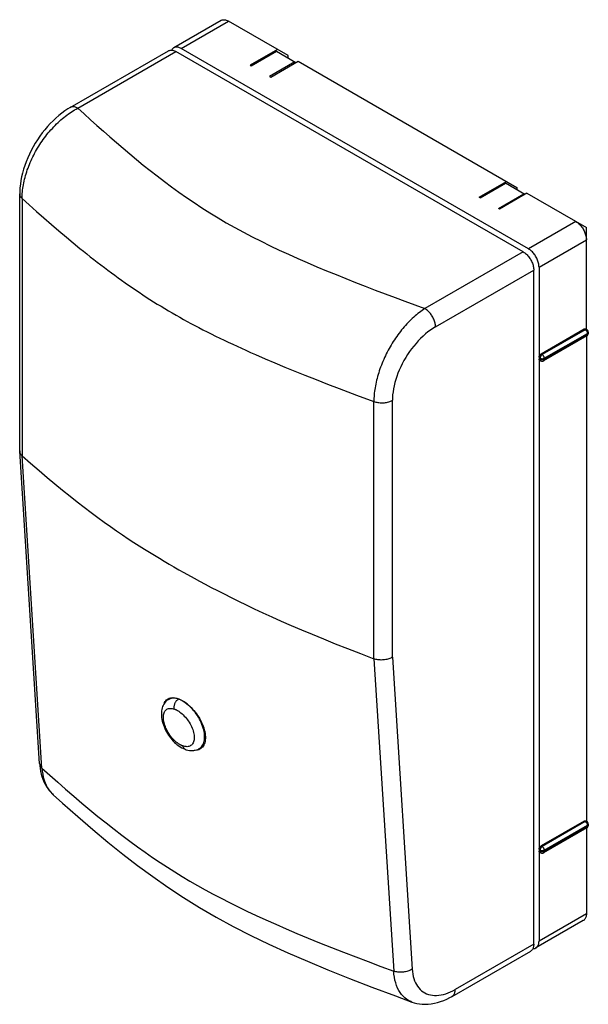
# Model space of a CAD drawing. Units: millimetres. Extents: x -19.1 to 19.1, y -33.1 to 33.1.
import ezdxf

# ---------------------------------------------------------------- set-up
doc = ezdxf.new("R2010")
doc.units = ezdxf.units.MM
doc.header["$LTSCALE"] = 16.335
doc.layers.add('IMPORT_IGES', color=7, linetype='CONTINUOUS')

msp = doc.modelspace()

# ---------------------------------------------------------------- linework, layer by layer
at = {"layer": 'IMPORT_IGES', "color": 7, "linetype": 'CONTINUOUS'}
for p, q in [((-5.57, 33.048), (-8.752, 31.21)), ((-1.074, 30.692), (-5.07, 32.998)), ((15.083, 17.688), (-8.252, 31.161)), ((-15.708, 27.194), (-9.105, 31.006)), ((14.729, 17.484), (-8.605, 30.957)), ((-1.782, 31.1), (-3.62, 30.038)), ((-3.549, 29.997), (-1.852, 30.977)), ((-1.852, 30.977), (-0.544, 30.222)), ((-1.074, 30.528), (-1.074, 30.692)), ((-3.62, 30.038), (-3.549, 29.997)), ((-0.615, 30.263), (-2.312, 29.283)), ((-2.241, 29.242), (-0.403, 30.304)), ((-0.615, 30.181), (-0.615, 30.263)), ((-0.403, 30.304), (14.305, 21.812)), ((-2.312, 29.283), (-2.241, 29.242)), ((11.76, 21.158), (13.598, 22.22)), ((11.83, 21.117), (13.527, 22.097)), ((14.836, 21.342), (13.527, 22.097)), ((-19.105, 4.102), (-19.105, 21.389)), ((13.068, 20.403), (14.765, 21.383)), ((14.977, 21.424), (13.138, 20.362)), ((14.305, 21.812), (14.305, 21.648)), ((14.765, 21.383), (14.765, 21.301)), ((14.977, 21.424), (18.972, 19.117)), ((11.83, 21.117), (11.76, 21.158)), ((13.138, 20.362), (13.068, 20.403)), ((18.972, 12.28), (18.972, 19.117)), ((15.437, -29.055), (15.437, 16.259)), ((15.79, 16.463), (15.79, 10.376)), ((18.831, 12.294), (15.931, 10.621)), ((18.931, 12.304), (19.001, 12.264)), ((19.101, 12.09), (19.101, 12.009)), ((19.001, 11.835), (16.102, 10.162)), ((18.972, 11.819), (18.972, -20.787)), ((15.79, 10.294), (15.79, -22.691)), ((15.902, 10.162), (15.831, 10.202)), ((-19.105, 4.103), (-19.104, 4.08)), ((-17.768, -16.911), (-19.104, 4.08)), ((-6.64, -4.855), (-6.238, -5.067)), ((-6.238, -5.067), (-5.818, -5.285)), ((-9.178, -12.587), (-9.132, -12.557)), ((-9.132, -12.557), (-9.117, -12.549)), ((-9.117, -12.549), (-9.052, -12.52)), ((-9.097, -12.595), (-8.905, -12.484)), ((-9.096, -12.596), (-9.114, -12.607)), ((-7.041, -15.911), (-6.806, -15.776)), ((-7.954, -15.969), (-7.954, -15.969)), ((-7.005, -15.948), (-7.074, -15.98)), ((-7.066, -15.923), (-7.037, -15.907)), ((-6.99, -15.94), (-7.005, -15.948)), ((18.831, -20.773), (15.931, -22.447)), ((18.931, -20.763), (19.001, -20.804)), ((19.101, -20.977), (19.101, -21.058)), ((19.001, -21.232), (16.102, -22.905)), ((18.972, -21.248), (18.972, -27.014)), ((15.79, -22.773), (15.79, -28.851)), ((15.902, -22.905), (15.831, -22.865)), ((18.765, -27.471), (15.583, -29.309)), ((9.954, -32.559), (15.229, -29.513))]:
    msp.add_line(p, q, dxfattribs=at)
at = {"layer": 'IMPORT_IGES', "color": 250, "linetype": 'CONTINUOUS'}
for p, q in [((-8.252, 31.161), (-5.07, 32.998)), ((-15.208, 27.144), (-8.605, 30.957)), ((-18.947, 21.078), (-18.947, 3.784)), ((-18.947, 21.078), (-18.458, 20.638)), ((-18.458, 20.638), (-17.967, 20.2)), ((-17.967, 20.2), (-17.473, 19.764)), ((-17.473, 19.764), (-16.976, 19.331)), ((-16.976, 19.331), (-16.473, 18.898)), ((18.265, 19.525), (15.083, 17.688)), ((-16.473, 18.898), (-15.971, 18.473)), ((-15.971, 18.473), (-15.513, 18.091)), ((-15.513, 18.091), (-15.057, 17.718)), ((15.79, 16.463), (18.972, 18.3)), ((14.729, 17.484), (8.127, 13.671)), ((8.834, 12.447), (15.437, 16.259)), ((18.901, 12.254), (16.002, 10.58)), ((16.144, 10.335), (19.043, 12.009)), ((19.043, 11.927), (16.144, 10.253)), ((18.831, 12.294), (18.901, 12.254)), ((19.043, 12.009), (19.043, 11.927)), ((16.002, 10.58), (15.931, 10.621)), ((-2.612, 10.298), (-1.953, 10.018)), ((-1.953, 10.018), (-1.288, 9.741)), ((15.79, 10.376), (15.861, 10.335)), ((15.861, 10.253), (15.79, 10.294)), ((15.861, 10.335), (15.861, 10.253)), ((15.897, 10.165), (15.902, 10.162)), ((16.144, 10.253), (16.144, 10.335)), ((-1.288, 9.741), (-0.621, 9.468)), ((-0.621, 9.468), (0.061, 9.194)), ((0.061, 9.194), (0.816, 8.896)), ((0.816, 8.896), (1.585, 8.598)), ((1.585, 8.598), (2.355, 8.303)), ((2.355, 8.303), (3.519, 7.865)), ((3.519, 7.865), (4.691, 7.43)), ((4.691, -9.865), (4.691, 7.43)), ((5.937, -9.759), (5.937, 7.508)), ((-17.61, -17.215), (-18.947, 3.784)), ((4.69, -9.864), (6.026, -30.862)), ((5.937, -9.759), (7.271, -30.729)), ((-9.004, -12.551), (-9.071, -12.581)), ((-9.071, -12.581), (-9.094, -12.593)), ((-7.036, -15.908), (-7, -15.885)), ((-16.919, -18.945), (-16.854, -19.007)), ((18.901, -20.813), (16.002, -22.487)), ((16.144, -22.732), (19.043, -21.058)), ((19.043, -21.14), (16.144, -22.814)), ((18.831, -20.773), (18.901, -20.813)), ((19.043, -21.058), (19.043, -21.14)), ((19.101, -21.058), (19.101, -21.064)), ((16.002, -22.487), (15.931, -22.447)), ((15.79, -22.691), (15.861, -22.732)), ((15.861, -22.814), (15.79, -22.773)), ((15.861, -22.732), (15.861, -22.814)), ((16.144, -22.814), (16.144, -22.732)), ((18.972, -27.014), (15.79, -28.851)), ((15.437, -29.055), (10.161, -32.101))]:
    msp.add_line(p, q, dxfattribs=at)
at = {"layer": 'IMPORT_IGES', "color": 7, "linetype": 'CONTINUOUS'}
for points in [[(-5.57, 33.048), (-5.551, 33.058), (-5.51, 33.075), (-5.468, 33.086), (-5.423, 33.093), (-5.376, 33.094), (-5.328, 33.091), (-5.278, 33.082), (-5.227, 33.069), (-5.175, 33.05), (-5.122, 33.026), (-5.07, 32.998)], [(-8.752, 31.21), (-8.77, 31.199), (-8.804, 31.173), (-8.835, 31.142), (-8.864, 31.107), (-8.888, 31.067), (-8.896, 31.052)], [(-8.252, 31.161), (-8.305, 31.189), (-8.358, 31.213), (-8.41, 31.232), (-8.461, 31.245), (-8.511, 31.254), (-8.559, 31.257), (-8.606, 31.256), (-8.65, 31.249), (-8.693, 31.237), (-8.732, 31.221), (-8.752, 31.21)], [(-9.105, 31.006), (-9.086, 31.016), (-9.046, 31.033), (-9.004, 31.045), (-8.959, 31.051), (-8.913, 31.053), (-8.864, 31.05), (-8.814, 31.041), (-8.763, 31.027), (-8.711, 31.009), (-8.659, 30.985), (-8.605, 30.957)], [(-15.708, 27.194), (-15.861, 27.102), (-16.069, 26.965), (-16.273, 26.815), (-16.475, 26.655), (-16.673, 26.483), (-16.867, 26.302), (-17.056, 26.11), (-17.24, 25.91), (-17.418, 25.701), (-17.59, 25.484), (-17.755, 25.259), (-17.912, 25.028), (-18.062, 24.791), (-18.202, 24.548), (-18.334, 24.302), (-18.456, 24.052), (-18.568, 23.799), (-18.67, 23.545), (-18.762, 23.29), (-18.844, 23.036), (-18.915, 22.782), (-18.975, 22.53), (-19.024, 22.28), (-19.061, 22.033), (-19.088, 21.79), (-19.102, 21.551), (-19.105, 21.389)], [(18.265, 19.525), (18.318, 19.492), (18.37, 19.455), (18.422, 19.414), (18.473, 19.369), (18.523, 19.32), (18.572, 19.267), (18.618, 19.212), (18.663, 19.153), (18.706, 19.092), (18.746, 19.029), (18.783, 18.965), (18.818, 18.899), (18.849, 18.831), (18.877, 18.763), (18.902, 18.695), (18.923, 18.627), (18.941, 18.559), (18.954, 18.492), (18.964, 18.427), (18.97, 18.363), (18.972, 18.3)], [(14.729, 17.484), (14.783, 17.45), (14.836, 17.413), (14.888, 17.372), (14.939, 17.326), (14.989, 17.277), (15.037, 17.225), (15.083, 17.17), (15.128, 17.111), (15.171, 17.051), (15.21, 16.988), (15.248, 16.923), (15.282, 16.858), (15.313, 16.791), (15.341, 16.723), (15.366, 16.655), (15.387, 16.587), (15.405, 16.519), (15.419, 16.452), (15.428, 16.387), (15.434, 16.322), (15.437, 16.259)], [(15.79, 16.463), (15.788, 16.526), (15.782, 16.591), (15.772, 16.656), (15.758, 16.723), (15.741, 16.791), (15.72, 16.859), (15.695, 16.927), (15.667, 16.995), (15.636, 17.062), (15.601, 17.127), (15.564, 17.192), (15.524, 17.255), (15.482, 17.315), (15.437, 17.374), (15.39, 17.429), (15.342, 17.481), (15.292, 17.531), (15.241, 17.576), (15.189, 17.617), (15.137, 17.654), (15.083, 17.688)], [(18.831, 12.294), (18.846, 12.302), (18.86, 12.308), (18.874, 12.312), (18.888, 12.314), (18.901, 12.313), (18.914, 12.311), (18.925, 12.307), (18.931, 12.304)], [(15.79, 10.376), (15.791, 10.394), (15.793, 10.412), (15.797, 10.43), (15.802, 10.449), (15.809, 10.468), (15.817, 10.487), (15.826, 10.506), (15.837, 10.524), (15.848, 10.541), (15.861, 10.558), (15.874, 10.573), (15.888, 10.587), (15.902, 10.6), (15.916, 10.611), (15.931, 10.621)], [(15.831, 10.202), (15.826, 10.206), (15.817, 10.214), (15.809, 10.223), (15.802, 10.235), (15.797, 10.247), (15.793, 10.261), (15.791, 10.277), (15.79, 10.294)], [(-19.104, 4.08), (-19.098, 4.033), (-19.086, 3.988), (-19.069, 3.945), (-19.046, 3.903), (-19.018, 3.861), (-18.985, 3.822), (-18.947, 3.784)], [(-18.946, 3.783), (-18.368, 3.276), (-17.807, 2.79), (-17.263, 2.326), (-16.735, 1.884), (-16.223, 1.463), (-15.724, 1.062), (-15.239, 0.679), (-14.768, 0.315), (-14.309, -0.033), (-13.862, -0.365), (-13.426, -0.68), (-13.003, -0.981), (-12.592, -1.268), (-12.193, -1.539), (-11.807, -1.797), (-11.435, -2.042), (-11.076, -2.273), (-10.725, -2.495), (-10.385, -2.708), (-10.053, -2.912), (-9.722, -3.112), (-9.394, -3.309), (-9.071, -3.499), (-8.745, -3.689), (-8.415, -3.877), (-8.083, -4.064), (-7.388, -4.45)], [(-7.388, -4.45), (-7.023, -4.649), (-6.64, -4.855)], [(-5.818, -5.285), (-5.373, -5.511), (-4.903, -5.747), (-4.408, -5.99), (-3.887, -6.242), (-3.339, -6.502), (-2.764, -6.771), (-2.16, -7.047), (-1.528, -7.33), (-0.867, -7.62), (-0.174, -7.918), (0.55, -8.222), (1.307, -8.534), (2.099, -8.854), (2.928, -9.182), (3.791, -9.519), (4.69, -9.864)], [(5.937, -9.759), (5.882, -9.79), (5.823, -9.819), (5.761, -9.846), (5.696, -9.87), (5.628, -9.891), (5.557, -9.908), (5.486, -9.923), (5.412, -9.934), (5.338, -9.942), (5.263, -9.947), (5.188, -9.949), (5.113, -9.946), (5.038, -9.941), (4.965, -9.932), (4.894, -9.92), (4.823, -9.905), (4.755, -9.886), (4.69, -9.864)], [(-9.052, -12.52), (-8.982, -12.498), (-8.906, -12.484), (-8.826, -12.479), (-8.742, -12.483), (-8.654, -12.495), (-8.563, -12.516), (-8.469, -12.546), (-8.373, -12.583), (-8.275, -12.629), (-8.177, -12.682)], [(-9.114, -12.607), (-9.185, -12.654), (-9.252, -12.709), (-9.313, -12.771), (-9.37, -12.84), (-9.42, -12.916), (-9.464, -12.997), (-9.502, -13.083), (-9.532, -13.175), (-9.556, -13.271), (-9.573, -13.372), (-9.583, -13.479), (-9.586, -13.591), (-9.582, -13.706), (-9.57, -13.825), (-9.55, -13.948), (-9.523, -14.07), (-9.489, -14.191), (-9.45, -14.311), (-9.405, -14.43), (-9.355, -14.547), (-9.3, -14.662), (-9.241, -14.775), (-9.177, -14.886), (-9.109, -14.994), (-9.036, -15.099), (-8.959, -15.202), (-8.877, -15.301), (-8.792, -15.395), (-8.702, -15.486), (-8.61, -15.571), (-8.514, -15.651), (-8.416, -15.725), (-8.315, -15.793), (-8.211, -15.854), (-8.105, -15.908), (-7.997, -15.954), (-7.954, -15.969)], [(-9.386, -12.865), (-9.364, -12.814), (-9.326, -12.746), (-9.282, -12.685), (-9.233, -12.632), (-9.178, -12.587)], [(-8.177, -12.682), (-8.077, -12.744), (-7.977, -12.812), (-7.877, -12.887), (-7.778, -12.969), (-7.68, -13.057), (-7.584, -13.151), (-7.491, -13.25), (-7.4, -13.353), (-7.313, -13.46), (-7.23, -13.57), (-7.152, -13.682), (-7.077, -13.797), (-7.008, -13.915), (-6.943, -14.034), (-6.883, -14.154), (-6.829, -14.276), (-6.781, -14.398), (-6.738, -14.52), (-6.702, -14.642), (-6.673, -14.763), (-6.651, -14.882), (-6.636, -14.999), (-6.629, -15.112), (-6.629, -15.22), (-6.637, -15.323), (-6.652, -15.421), (-6.675, -15.511), (-6.704, -15.595), (-6.739, -15.672), (-6.781, -15.742), (-6.828, -15.805), (-6.882, -15.86), (-6.941, -15.908), (-6.99, -15.94)], [(-7.954, -15.969), (-7.911, -15.983), (-7.808, -16.01), (-7.706, -16.029), (-7.605, -16.038), (-7.507, -16.039), (-7.411, -16.031), (-7.319, -16.016), (-7.23, -15.992), (-7.146, -15.961), (-7.066, -15.923)], [(-7.074, -15.98), (-7.149, -16.004), (-7.228, -16.02), (-7.312, -16.027), (-7.382, -16.026)], [(-17.768, -16.911), (-17.758, -17.045), (-17.734, -17.24), (-17.701, -17.429), (-17.658, -17.613), (-17.607, -17.791), (-17.547, -17.963), (-17.479, -18.128), (-17.402, -18.285), (-17.317, -18.435), (-17.225, -18.577), (-17.126, -18.711), (-17.021, -18.835), (-16.91, -18.95), (-16.852, -19.005)], [(-16.854, -19.007), (-16.232, -19.565), (-15.203, -20.476), (-14.185, -21.354), (-13.18, -22.193), (-12.184, -22.995), (-11.181, -23.769), (-10.17, -24.513), (-9.151, -25.226), (-8.102, -25.92), (-7.02, -26.592), (-5.909, -27.237), (-4.757, -27.863), (-3.572, -28.467), (-2.357, -29.05), (-1.089, -29.629), (0.234, -30.203), (1.607, -30.774), (3.049, -31.351), (4.566, -31.939), (6.148, -32.535), (7.245, -32.942)], [(18.831, -20.773), (18.846, -20.765), (18.86, -20.759), (18.874, -20.755), (18.888, -20.754), (18.901, -20.754), (18.914, -20.756), (18.925, -20.76), (18.931, -20.763)], [(15.79, -22.691), (15.791, -22.674), (15.793, -22.655), (15.797, -22.637), (15.802, -22.618), (15.809, -22.599), (15.817, -22.58), (15.826, -22.561), (15.837, -22.543), (15.848, -22.526), (15.861, -22.509), (15.874, -22.494), (15.888, -22.48), (15.902, -22.467), (15.916, -22.456), (15.931, -22.447)], [(15.831, -22.865), (15.826, -22.861), (15.817, -22.854), (15.809, -22.844), (15.802, -22.833), (15.797, -22.82), (15.793, -22.806), (15.791, -22.79), (15.79, -22.773)], [(18.972, -27.014), (18.97, -27.074), (18.964, -27.131), (18.954, -27.185), (18.941, -27.236), (18.923, -27.284), (18.902, -27.327), (18.877, -27.367), (18.849, -27.403), (18.818, -27.434), (18.783, -27.46), (18.765, -27.471)], [(15.437, -29.055), (15.434, -29.116), (15.428, -29.173), (15.419, -29.227), (15.405, -29.278), (15.387, -29.326), (15.366, -29.369), (15.341, -29.409), (15.313, -29.444), (15.282, -29.475), (15.248, -29.501), (15.229, -29.513)], [(15.583, -29.309), (15.601, -29.297), (15.636, -29.271), (15.667, -29.24), (15.695, -29.205), (15.72, -29.165), (15.741, -29.122), (15.758, -29.074), (15.772, -29.023), (15.782, -28.969), (15.788, -28.912), (15.79, -28.851)], [(15.374, -29.354), (15.39, -29.355), (15.437, -29.354), (15.482, -29.347), (15.524, -29.335), (15.564, -29.319), (15.583, -29.309)], [(7.242, -32.941), (7.398, -32.992), (7.571, -33.037), (7.754, -33.069), (7.945, -33.088), (8.142, -33.094), (8.343, -33.086), (8.549, -33.064), (8.758, -33.028), (8.967, -32.977), (9.179, -32.913), (9.389, -32.835), (9.598, -32.744), (9.805, -32.641), (9.954, -32.559)]]:
    msp.add_lwpolyline(points, dxfattribs=at)
at = {"layer": 'IMPORT_IGES', "color": 250, "linetype": 'CONTINUOUS'}
for points in [[(-18.947, 21.078), (-18.946, 21.188), (-18.942, 21.299), (-18.935, 21.413), (-18.925, 21.528), (-18.912, 21.645), (-18.897, 21.763), (-18.879, 21.882), (-18.857, 22.003), (-18.834, 22.125), (-18.807, 22.248), (-18.778, 22.371), (-18.746, 22.495), (-18.711, 22.619), (-18.674, 22.743), (-18.634, 22.868), (-18.592, 22.993), (-18.547, 23.118), (-18.5, 23.243), (-18.45, 23.368), (-18.398, 23.493), (-18.344, 23.618), (-18.287, 23.742), (-18.227, 23.866), (-18.166, 23.989), (-18.102, 24.11), (-18.037, 24.231), (-17.969, 24.35), (-17.9, 24.468), (-17.829, 24.584), (-17.756, 24.699), (-17.681, 24.814), (-17.603, 24.927), (-17.524, 25.039), (-17.442, 25.151), (-17.358, 25.261), (-17.272, 25.37), (-17.184, 25.478), (-17.095, 25.584), (-17.004, 25.688), (-16.912, 25.79), (-16.818, 25.89), (-16.724, 25.988), (-16.628, 26.083), (-16.531, 26.177), (-16.432, 26.268), (-16.333, 26.356), (-16.233, 26.442), (-16.132, 26.526), (-16.031, 26.606), (-15.928, 26.685), (-15.825, 26.76), (-15.722, 26.832), (-15.619, 26.901), (-15.516, 26.967), (-15.413, 27.029), (-15.31, 27.089), (-15.208, 27.144)], [(-15.208, 27.144), (-15.261, 27.173), (-15.313, 27.196), (-15.365, 27.215), (-15.414, 27.228), (-15.463, 27.237), (-15.51, 27.241), (-15.555, 27.24), (-15.599, 27.234), (-15.641, 27.223), (-15.681, 27.208), (-15.708, 27.194)], [(-15.208, 27.144), (-14.781, 26.757), (-14.351, 26.37), (-13.919, 25.984), (-13.485, 25.6), (-13.048, 25.216), (-12.608, 24.834), (-12.163, 24.454), (-11.714, 24.076), (-11.26, 23.7), (-10.801, 23.326), (-10.336, 22.955), (-9.864, 22.587), (-9.384, 22.221), (-8.898, 21.859), (-8.402, 21.5), (-7.897, 21.146), (-7.383, 20.795), (-6.858, 20.45), (-6.323, 20.109), (-5.778, 19.774), (-5.221, 19.446), (-4.651, 19.124), (-4.07, 18.808), (-3.481, 18.499), (-2.883, 18.196), (-2.277, 17.899), (-1.663, 17.608), (-1.042, 17.322), (-0.414, 17.04), (0.219, 16.763), (0.858, 16.49), (1.502, 16.221), (2.15, 15.955), (2.802, 15.692), (3.459, 15.433), (4.118, 15.175), (4.781, 14.92), (5.447, 14.668), (6.114, 14.416), (6.783, 14.166), (7.454, 13.918), (8.127, 13.671)], [(-19.105, 21.389), (-19.104, 21.371), (-19.099, 21.327), (-19.088, 21.283), (-19.071, 21.241), (-19.048, 21.198), (-19.02, 21.157), (-18.986, 21.117), (-18.947, 21.078)], [(-15.057, 17.718), (-14.826, 17.531), (-14.594, 17.345), (-14.36, 17.16), (-14.126, 16.975), (-13.889, 16.792), (-13.65, 16.608), (-13.41, 16.425), (-13.173, 16.247), (-12.942, 16.076), (-12.716, 15.91), (-12.488, 15.745), (-12.257, 15.58), (-12.025, 15.415), (-11.791, 15.252), (-11.556, 15.089), (-11.319, 14.928), (-11.08, 14.768), (-10.841, 14.609), (-10.599, 14.451), (-10.355, 14.294), (-10.108, 14.138), (-9.859, 13.982), (-9.609, 13.828), (-9.357, 13.676), (-9.105, 13.526), (-8.853, 13.378), (-8.602, 13.234), (-8.352, 13.092), (-8.101, 12.951), (-7.852, 12.815), (-7.603, 12.68), (-7.346, 12.542), (-7.076, 12.4), (-6.797, 12.256), (-6.516, 12.112), (-6.234, 11.97), (-5.95, 11.829), (-5.664, 11.689), (-5.376, 11.55), (-5.086, 11.412), (-4.794, 11.275), (-4.503, 11.14), (-4.211, 11.006), (-3.909, 10.869), (-3.593, 10.727), (-3.267, 10.583), (-2.612, 10.298)], [(8.127, 13.671), (8.032, 13.611), (7.938, 13.546), (7.843, 13.479), (7.748, 13.408), (7.653, 13.334), (7.559, 13.257), (7.464, 13.177), (7.37, 13.094), (7.277, 13.008), (7.184, 12.92), (7.092, 12.829), (7.001, 12.736), (6.911, 12.64), (6.822, 12.542), (6.733, 12.442), (6.646, 12.34), (6.56, 12.236), (6.476, 12.129), (6.392, 12.021), (6.31, 11.911), (6.23, 11.799), (6.151, 11.686), (6.074, 11.572), (5.999, 11.457), (5.926, 11.341), (5.855, 11.224), (5.786, 11.106), (5.719, 10.987), (5.654, 10.868), (5.59, 10.747), (5.528, 10.624), (5.468, 10.5), (5.409, 10.375), (5.353, 10.249), (5.298, 10.123), (5.246, 9.996), (5.196, 9.869), (5.148, 9.741), (5.102, 9.614), (5.059, 9.487), (5.017, 9.36), (4.979, 9.233), (4.942, 9.106), (4.908, 8.98), (4.876, 8.854), (4.847, 8.729), (4.82, 8.604), (4.795, 8.481), (4.774, 8.358), (4.754, 8.236), (4.737, 8.116), (4.723, 7.997), (4.712, 7.879), (4.703, 7.764), (4.696, 7.651), (4.692, 7.539), (4.691, 7.43)], [(8.834, 12.447), (8.832, 12.509), (8.826, 12.573), (8.816, 12.638), (8.803, 12.703), (8.786, 12.768), (8.766, 12.834), (8.742, 12.901), (8.715, 12.967), (8.685, 13.033), (8.652, 13.098), (8.616, 13.162), (8.576, 13.226), (8.534, 13.287), (8.489, 13.347), (8.441, 13.404), (8.392, 13.458), (8.341, 13.509), (8.289, 13.556), (8.235, 13.599), (8.181, 13.637), (8.127, 13.671)], [(8.834, 12.447), (8.663, 12.342), (8.494, 12.227), (8.327, 12.103), (8.161, 11.967), (7.996, 11.822), (7.835, 11.668), (7.678, 11.506), (7.524, 11.336), (7.375, 11.159), (7.23, 10.974), (7.09, 10.782), (6.957, 10.585), (6.831, 10.384), (6.712, 10.178), (6.6, 9.969), (6.497, 9.758), (6.401, 9.544), (6.314, 9.33), (6.236, 9.118), (6.167, 8.906), (6.106, 8.696), (6.055, 8.488), (6.013, 8.283), (5.98, 8.082), (5.956, 7.886), (5.942, 7.695), (5.937, 7.508)], [(18.931, 12.267), (18.916, 12.261), (18.901, 12.254)], [(18.901, 12.254), (18.916, 12.244), (18.931, 12.233), (18.945, 12.22), (18.959, 12.206), (18.972, 12.191), (18.984, 12.174)], [(19.001, 12.264), (18.996, 12.266), (18.984, 12.27), (18.972, 12.273), (18.959, 12.273), (18.945, 12.271), (18.931, 12.267)], [(18.984, 12.174), (18.996, 12.157), (19.006, 12.139), (19.016, 12.12), (19.024, 12.101), (19.031, 12.082), (19.036, 12.063), (19.04, 12.044), (19.042, 12.026), (19.043, 12.009)], [(19.043, 11.927), (19.042, 11.91), (19.04, 11.895), (19.036, 11.881), (19.031, 11.868), (19.024, 11.856), (19.016, 11.847), (19.006, 11.839), (19.001, 11.835)], [(19.043, 12.009), (19.057, 12.018), (19.069, 12.027), (19.08, 12.038), (19.088, 12.049)], [(19.101, 12.009), (19.101, 12.003), (19.099, 11.991), (19.095, 11.979), (19.088, 11.967), (19.08, 11.956), (19.069, 11.946), (19.057, 11.936), (19.043, 11.927)], [(19.088, 12.049), (19.095, 12.06), (19.099, 12.072), (19.101, 12.084), (19.101, 12.09)], [(16.002, 10.58), (15.987, 10.57), (15.973, 10.559), (15.958, 10.546), (15.945, 10.532), (15.931, 10.517), (15.919, 10.501), (15.908, 10.483), (15.897, 10.465), (15.888, 10.446), (15.88, 10.427), (15.873, 10.408), (15.868, 10.389), (15.864, 10.37), (15.862, 10.352), (15.861, 10.335)], [(15.861, 10.335), (15.876, 10.327), (15.893, 10.32), (15.911, 10.314), (15.931, 10.309), (15.95, 10.305), (15.971, 10.302), (15.992, 10.301), (16.013, 10.301), (16.033, 10.302), (16.054, 10.305), (16.074, 10.309), (16.093, 10.314), (16.111, 10.32), (16.128, 10.327), (16.144, 10.335)], [(16.144, 10.253), (16.128, 10.245), (16.111, 10.238), (16.093, 10.232), (16.074, 10.227), (16.054, 10.223), (16.033, 10.221), (16.013, 10.219), (15.992, 10.219), (15.971, 10.221), (15.95, 10.223), (15.931, 10.227), (15.911, 10.232), (15.893, 10.238), (15.876, 10.245), (15.861, 10.253)], [(15.861, 10.253), (15.862, 10.236), (15.864, 10.221), (15.868, 10.207), (15.873, 10.194), (15.88, 10.182), (15.888, 10.173), (15.897, 10.165)], [(16.144, 10.335), (16.143, 10.352), (16.141, 10.37), (16.137, 10.389), (16.131, 10.408), (16.125, 10.427), (16.117, 10.446), (16.107, 10.465), (16.097, 10.483), (16.085, 10.501), (16.073, 10.517), (16.06, 10.532), (16.046, 10.546), (16.032, 10.559), (16.017, 10.57), (16.002, 10.58)], [(16.102, 10.162), (16.107, 10.165), (16.117, 10.173), (16.125, 10.182), (16.131, 10.194), (16.137, 10.207), (16.141, 10.221), (16.143, 10.236), (16.144, 10.253)], [(4.691, 7.43), (4.756, 7.408), (4.824, 7.389), (4.893, 7.373), (4.963, 7.36), (5.034, 7.35), (5.106, 7.343), (5.18, 7.34), (5.254, 7.339), (5.328, 7.342), (5.403, 7.348), (5.476, 7.357), (5.549, 7.369), (5.62, 7.385), (5.689, 7.404), (5.756, 7.425), (5.819, 7.45), (5.88, 7.478), (5.937, 7.508)], [(-8.43, -12.576), (-8.52, -12.548), (-8.608, -12.528), (-8.693, -12.516), (-8.776, -12.512), (-8.856, -12.517), (-8.932, -12.53), (-9.004, -12.551)], [(-8.712, -13.249), (-8.719, -13.21), (-8.724, -13.168), (-8.725, -13.126), (-8.724, -13.084), (-8.719, -13.042), (-8.712, -13), (-8.703, -12.957), (-8.69, -12.915), (-8.674, -12.872), (-8.656, -12.831), (-8.635, -12.791), (-8.612, -12.752), (-8.586, -12.716), (-8.558, -12.682), (-8.529, -12.65), (-8.497, -12.622), (-8.464, -12.597), (-8.43, -12.576)], [(-8.277, -12.639), (-8.308, -12.625), (-8.339, -12.611), (-8.37, -12.598), (-8.4, -12.587), (-8.43, -12.576)], [(-8.356, -15.631), (-8.434, -15.582), (-8.512, -15.528), (-8.588, -15.468), (-8.663, -15.403), (-8.736, -15.333), (-8.808, -15.258), (-8.877, -15.179), (-8.944, -15.097), (-9.008, -15.011), (-9.068, -14.922), (-9.126, -14.829), (-9.179, -14.735), (-9.229, -14.637), (-9.275, -14.538), (-9.316, -14.438), (-9.352, -14.339), (-9.382, -14.24), (-9.408, -14.144), (-9.427, -14.051), (-9.441, -13.96), (-9.449, -13.874), (-9.451, -13.791), (-9.447, -13.712), (-9.438, -13.638), (-9.423, -13.568), (-9.403, -13.503), (-9.377, -13.443), (-9.346, -13.389), (-9.31, -13.341), (-9.268, -13.299), (-9.222, -13.265), (-9.17, -13.237), (-9.114, -13.217), (-9.054, -13.205), (-8.99, -13.2), (-8.924, -13.202), (-8.855, -13.211), (-8.785, -13.227), (-8.712, -13.249)], [(-8.213, -12.671), (-8.245, -12.655), (-8.277, -12.639)], [(-8.148, -12.707), (-8.181, -12.689), (-8.213, -12.671)], [(-7, -15.885), (-6.94, -15.838), (-6.886, -15.784), (-6.838, -15.722), (-6.796, -15.652), (-6.759, -15.576), (-6.73, -15.493), (-6.706, -15.403), (-6.69, -15.308), (-6.681, -15.208), (-6.679, -15.103), (-6.683, -14.994), (-6.695, -14.882), (-6.714, -14.766), (-6.74, -14.647), (-6.772, -14.527), (-6.811, -14.405), (-6.856, -14.282), (-6.908, -14.16), (-6.964, -14.038), (-7.027, -13.918), (-7.094, -13.8), (-7.166, -13.685), (-7.241, -13.573), (-7.321, -13.464), (-7.404, -13.359), (-7.491, -13.257), (-7.58, -13.161), (-7.672, -13.07), (-7.765, -12.985), (-7.86, -12.905), (-7.956, -12.832), (-8.052, -12.766), (-8.148, -12.707)], [(-8.712, -13.249), (-8.689, -13.258), (-8.666, -13.267), (-8.643, -13.276), (-8.619, -13.287), (-8.596, -13.298), (-8.572, -13.309), (-8.548, -13.322), (-8.524, -13.334), (-8.5, -13.348)], [(-8.5, -13.348), (-8.422, -13.397), (-8.344, -13.45), (-8.268, -13.509), (-8.192, -13.574), (-8.117, -13.643), (-8.044, -13.716), (-7.972, -13.794), (-7.903, -13.876), (-7.837, -13.96), (-7.774, -14.048), (-7.714, -14.139), (-7.657, -14.233), (-7.605, -14.329), (-7.557, -14.427), (-7.514, -14.525), (-7.476, -14.623), (-7.444, -14.721), (-7.417, -14.816), (-7.397, -14.908), (-7.383, -14.998), (-7.375, -15.085), (-7.373, -15.168), (-7.377, -15.247), (-7.388, -15.322), (-7.404, -15.392), (-7.426, -15.458), (-7.453, -15.519), (-7.486, -15.575), (-7.525, -15.625), (-7.568, -15.668), (-7.618, -15.704), (-7.672, -15.733), (-7.731, -15.755), (-7.793, -15.769), (-7.859, -15.775), (-7.928, -15.774), (-7.998, -15.766), (-8.069, -15.751), (-8.143, -15.729)], [(-8.143, -15.729), (-8.166, -15.721), (-8.19, -15.712), (-8.213, -15.703), (-8.236, -15.692), (-8.26, -15.682), (-8.284, -15.67), (-8.308, -15.658), (-8.332, -15.645), (-8.356, -15.631)], [(-8.143, -15.729), (-8.134, -15.764), (-8.122, -15.797), (-8.108, -15.827), (-8.093, -15.855), (-8.075, -15.88), (-8.056, -15.903), (-8.035, -15.923), (-8.012, -15.94), (-7.987, -15.955), (-7.961, -15.967)], [(-17.768, -16.911), (-17.763, -16.955), (-17.752, -17.001), (-17.735, -17.047), (-17.712, -17.091), (-17.684, -17.134), (-17.65, -17.175), (-17.61, -17.215)], [(-17.61, -17.215), (-17.082, -17.689), (-16.551, -18.161), (-16.017, -18.631), (-15.478, -19.099), (-14.933, -19.564), (-14.39, -20.019), (-13.846, -20.466), (-13.303, -20.904), (-12.765, -21.327), (-12.235, -21.735), (-11.71, -22.128), (-11.192, -22.507), (-10.682, -22.87), (-10.178, -23.218), (-9.677, -23.555), (-9.177, -23.882), (-8.68, -24.198), (-8.179, -24.507), (-7.673, -24.809), (-7.164, -25.103), (-6.643, -25.395), (-6.112, -25.683), (-5.57, -25.969), (-5.01, -26.255), (-4.433, -26.542), (-3.838, -26.829), (-3.218, -27.12), (-2.572, -27.416), (-1.901, -27.716), (-1.203, -28.02), (-0.477, -28.328), (0.276, -28.641), (1.05, -28.956), (1.844, -29.272), (2.657, -29.59), (3.483, -29.908), (4.32, -30.226), (5.167, -30.543), (6.026, -30.862)], [(-17.61, -17.215), (-17.591, -17.428), (-17.56, -17.634), (-17.517, -17.833), (-17.464, -18.022), (-17.399, -18.202), (-17.324, -18.372), (-17.238, -18.532), (-17.142, -18.681)], [(-17.142, -18.681), (-17.036, -18.819), (-16.919, -18.945)], [(18.931, -20.8), (18.916, -20.806), (18.901, -20.813)], [(18.901, -20.813), (18.916, -20.823), (18.931, -20.834), (18.945, -20.847), (18.959, -20.861), (18.972, -20.876), (18.984, -20.893)], [(19.001, -20.804), (18.996, -20.801), (18.984, -20.797), (18.972, -20.794), (18.959, -20.794), (18.945, -20.796), (18.931, -20.8)], [(18.984, -20.893), (18.996, -20.91), (19.006, -20.928), (19.016, -20.947), (19.024, -20.966), (19.031, -20.985), (19.036, -21.004), (19.04, -21.023), (19.042, -21.041), (19.043, -21.058)], [(19.043, -21.14), (19.042, -21.157), (19.04, -21.172), (19.036, -21.186), (19.031, -21.199), (19.024, -21.211), (19.016, -21.22), (19.006, -21.228), (19.001, -21.232)], [(19.043, -21.058), (19.057, -21.049), (19.069, -21.04), (19.08, -21.029), (19.088, -21.018)], [(19.101, -21.064), (19.099, -21.076), (19.095, -21.088), (19.088, -21.1), (19.08, -21.111), (19.069, -21.121), (19.057, -21.131), (19.043, -21.14)], [(19.088, -21.018), (19.095, -21.007), (19.099, -20.995), (19.101, -20.983), (19.101, -20.977)], [(16.002, -22.487), (15.987, -22.497), (15.973, -22.508), (15.958, -22.521), (15.945, -22.535), (15.931, -22.55), (15.919, -22.567), (15.908, -22.584), (15.897, -22.602), (15.888, -22.621), (15.88, -22.64), (15.873, -22.659), (15.868, -22.678), (15.864, -22.697), (15.862, -22.715), (15.861, -22.732)], [(16.144, -22.732), (16.143, -22.715), (16.141, -22.697), (16.137, -22.678), (16.131, -22.659), (16.125, -22.64), (16.117, -22.621), (16.107, -22.602), (16.097, -22.584), (16.085, -22.567), (16.073, -22.55), (16.06, -22.535), (16.046, -22.521), (16.032, -22.508), (16.017, -22.497), (16.002, -22.487)], [(15.861, -22.732), (15.876, -22.74), (15.893, -22.747), (15.911, -22.754), (15.931, -22.758), (15.95, -22.762), (15.971, -22.765), (15.992, -22.766), (16.013, -22.766), (16.033, -22.765), (16.054, -22.762), (16.074, -22.758), (16.093, -22.754), (16.111, -22.747), (16.128, -22.74), (16.144, -22.732)], [(15.861, -22.814), (15.862, -22.831), (15.864, -22.846), (15.868, -22.86), (15.873, -22.873), (15.88, -22.885), (15.888, -22.894), (15.897, -22.902), (15.902, -22.905)], [(16.144, -22.814), (16.128, -22.822), (16.111, -22.829), (16.093, -22.835), (16.074, -22.84), (16.054, -22.844), (16.033, -22.846), (16.013, -22.848), (15.992, -22.848), (15.971, -22.846), (15.95, -22.844), (15.931, -22.84), (15.911, -22.835), (15.893, -22.829), (15.876, -22.822), (15.861, -22.814)], [(16.102, -22.905), (16.107, -22.902), (16.117, -22.894), (16.125, -22.885), (16.131, -22.873), (16.137, -22.86), (16.141, -22.846), (16.143, -22.831), (16.144, -22.814)], [(7.271, -30.729), (7.216, -30.763), (7.157, -30.795), (7.096, -30.823), (7.032, -30.848), (6.966, -30.87), (6.898, -30.89), (6.828, -30.906), (6.756, -30.919), (6.682, -30.929), (6.607, -30.936), (6.532, -30.939), (6.456, -30.939), (6.381, -30.935), (6.307, -30.928), (6.234, -30.917), (6.162, -30.902), (6.093, -30.884), (6.026, -30.862)], [(7.242, -32.941), (7.169, -32.912), (7.029, -32.843), (6.898, -32.761), (6.774, -32.666), (6.659, -32.557), (6.552, -32.436), (6.455, -32.303), (6.367, -32.159), (6.288, -32.003), (6.219, -31.836), (6.16, -31.66), (6.111, -31.473), (6.073, -31.277), (6.044, -31.073), (6.026, -30.862)], [(7.271, -30.729), (7.287, -30.898), (7.311, -31.06), (7.343, -31.215), (7.385, -31.363), (7.434, -31.506), (7.492, -31.64), (7.558, -31.766), (7.633, -31.883), (7.715, -31.992), (7.804, -32.091), (7.902, -32.182), (8.006, -32.261), (8.117, -32.329), (8.236, -32.387), (8.36, -32.433), (8.49, -32.467), (8.626, -32.49), (8.766, -32.502), (8.91, -32.502), (9.058, -32.49), (9.209, -32.468), (9.363, -32.434), (9.52, -32.389), (9.678, -32.333), (9.837, -32.267), (9.998, -32.189), (10.161, -32.101)], [(9.954, -32.559), (9.964, -32.552), (9.999, -32.527), (10.032, -32.497), (10.061, -32.462), (10.087, -32.422), (10.109, -32.378), (10.127, -32.33), (10.142, -32.278), (10.152, -32.222), (10.159, -32.163), (10.161, -32.101)]]:
    msp.add_lwpolyline(points, dxfattribs=at)
at = {"layer": 'IMPORT_IGES', "color": 7, "linetype": 'CONTINUOUS'}
for centre, start, end in [((18.901, 12.09), 0, 59.9984), ((18.901, 12.009), 300.0016, 360), ((16.002, 10.335), 239.9984, 300.0016), ((18.901, -20.977), 0, 59.9984), ((18.901, -21.058), 300.0016, 360), ((16.002, -22.732), 239.9984, 300.0016)]:
    msp.add_arc(centre, 0.2, start, end, dxfattribs=at)

doc.saveas('drawing.dxf')
